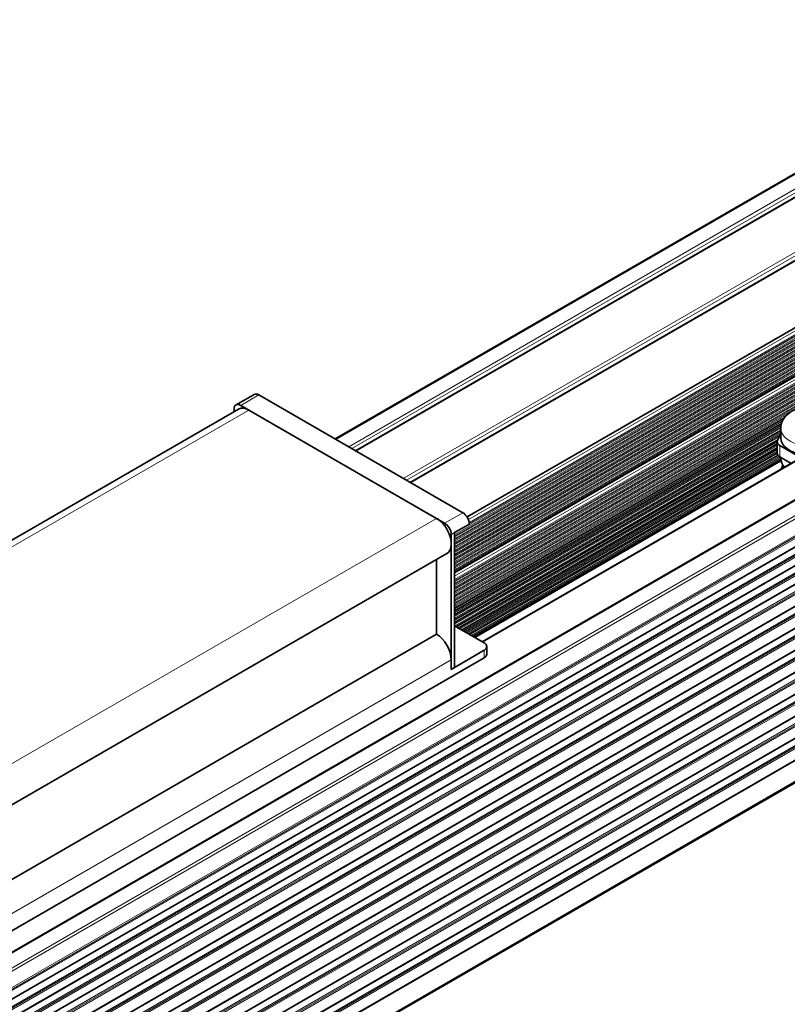
# Model space of a CAD drawing. Extents: x -199 to 2746, y -64 to 1181.
# Drawn here: x 1477 to 1642, y 847 to 1059 of the extents above; entities that cross this region are included whole.
import ezdxf

# ---------------------------------------------------------------- set-up
doc = ezdxf.new("R2010")
doc.units = 0

msp = doc.modelspace()

# ---------------------------------------------------------------- linework, layer by layer
at = {"color": 7, "lineweight": 35}
for p, q in [((1700.49, 1058.84), (1544.39, 968.72)), ((1704.97, 1056.26), (1548.87, 966.13)), ((1714.71, 1048.32), (1560.61, 959.35)), ((1710.68, 1031.57), (1572.76, 951.94)), ((1753.24, 1027.46), (1576.02, 925.14)), ((1719.72, 1026.35), (1570.06, 939.95)), ((1761.26, 1023.76), (1251.73, 729.58)), ((1765.49, 1016.05), (1256.07, 721.94)), ((1766.01, 1012.33), (1256.6, 718.22)), ((1766.54, 1008.61), (1257.12, 714.5)), ((1767.15, 1004.24), (1257.85, 710.19)), ((1767.76, 999.86), (1258.46, 705.82)), ((1768.38, 995.49), (1259.07, 701.44)), ((1768.99, 991.11), (1259.69, 697.07)), ((1769.61, 986.74), (1260.3, 692.69)), ((1770.22, 982.36), (1260.92, 688.32)), ((1770.83, 977.99), (1261.53, 683.94)), ((1526.99, 978.29), (1523.1, 976.04)), ((1571.83, 952.87), (1527.99, 978.19)), ((1524.1, 975.94), (1567.94, 950.63)), ((1415.66, 912.81), (1523.62, 975.14)), ((1522.69, 975.12), (1522.69, 974.6)), ((1525.87, 974.92), (1566.18, 951.65)), ((1771.45, 973.61), (1262.14, 679.57)), ((1640.2, 969.94), (1639.49, 968.42)), ((1640.2, 971.02), (1640.2, 968.98)), ((1772.06, 969.22), (1262.37, 674.95)), ((1639.42, 965.67), (1639.42, 968.12)), ((1640.01, 967.3), (1644.09, 964.94)), ((1640.22, 964.16), (1574.33, 926.12)), ((1640.01, 964.85), (1642.4, 963.47)), ((1640.2, 964.74), (1640.2, 964.49)), ((1640.65, 963.09), (1640.25, 962.23)), ((1640.9, 962.6), (1640.9, 962.75)), ((1573.25, 950.43), (1570.06, 948.59)), ((1570.06, 919.6), (1570.06, 948.59)), ((1569.36, 919.19), (1569.36, 948.18)), ((1568.43, 944.08), (1460.46, 881.75)), ((1566.18, 942.78), (1566.18, 926.75)), ((1576.43, 924.91), (1570.06, 928.58)), ((1566.18, 926.75), (1460.46, 865.71)), ((1569.36, 919.19), (1576.43, 923.28)), ((1577.01, 922.46), (1577.01, 924.09)), ((1453.39, 850.61), (1576.43, 921.64)), ((1569.36, 919.19), (1569.36, 921.24)), ((1570.06, 919.6), (1569.36, 919.19))]:
    msp.add_line(p, q, dxfattribs=at)
at = {"color": 7, "lineweight": 13}
for p, q in [((1700.64, 1058.76), (1544.54, 968.63)), ((1703.41, 1057.16), (1547.31, 967.04)), ((1704.11, 1056.75), (1548.01, 966.63)), ((1704.82, 1056.34), (1548.72, 966.22)), ((1714.46, 1049.98), (1559.05, 960.25)), ((1714.81, 1049.36), (1559.76, 959.84)), ((1714.81, 1048.55), (1560.47, 959.44)), ((1710.68, 1031.57), (1572.76, 951.94)), ((1711.01, 1031.74), (1572.77, 951.93)), ((1711.62, 1031.39), (1573.05, 951.38)), ((1711.95, 1030.83), (1573.22, 950.74)), ((1711.81, 1030.27), (1570.06, 948.44)), ((1711.96, 1030.01), (1570.06, 948.09)), ((1711.97, 1029.78), (1570.06, 947.85)), ((1711.82, 1029.68), (1570.06, 947.84)), ((1711.82, 1029.45), (1570.06, 947.61)), ((1711.98, 1029.19), (1570.06, 947.25)), ((1711.98, 1028.95), (1570.06, 947.02)), ((1711.83, 1028.86), (1570.06, 947.01)), ((1711.95, 1030.6), (1573.24, 950.52)), ((1711.8, 1030.51), (1573.24, 950.51)), ((1711.83, 1028.63), (1570.06, 946.78)), ((1711.99, 1028.36), (1570.06, 946.42)), ((1711.99, 1028.13), (1570.06, 946.19)), ((1711.84, 1028.04), (1570.06, 946.18)), ((1711.84, 1027.8), (1570.06, 945.95)), ((1712, 1027.54), (1570.06, 945.59)), ((1712, 1027.31), (1570.06, 945.36)), ((1711.85, 1027.21), (1570.06, 945.35)), ((1711.86, 1026.98), (1570.06, 945.12)), ((1712.01, 1026.72), (1570.06, 944.76)), ((1753.49, 1027.44), (1576.17, 925.06)), ((1720.05, 1026.52), (1570.06, 939.93)), ((1712.02, 1026.48), (1570.06, 944.53)), ((1711.87, 1026.39), (1570.06, 944.52)), ((1719.72, 1026.35), (1570.06, 939.95)), ((1720.66, 1026.17), (1570.06, 939.22)), ((1711.87, 1026.16), (1570.06, 944.29)), ((1712.03, 1025.89), (1570.06, 943.93)), ((1712.03, 1025.66), (1570.06, 943.7)), ((1720.99, 1025.62), (1570.06, 938.48)), ((1711.88, 1025.57), (1570.06, 943.69)), ((1720.99, 1025.38), (1570.06, 938.25)), ((1711.88, 1025.33), (1570.06, 943.46)), ((1720.84, 1025.29), (1570.06, 938.24)), ((1712.04, 1025.07), (1570.06, 943.1)), ((1720.84, 1025.06), (1570.06, 938.01)), ((1712.04, 1024.84), (1570.06, 942.87)), ((1721, 1024.79), (1570.06, 937.65)), ((1711.89, 1024.74), (1570.06, 942.86)), ((1721, 1024.56), (1570.06, 937.42)), ((1711.89, 1024.51), (1570.06, 942.63)), ((1720.85, 1024.47), (1570.06, 937.41)), ((1761.41, 1023.67), (1251.88, 729.49)), ((1712.05, 1024.25), (1570.06, 942.27)), ((1720.86, 1024.23), (1570.06, 937.17)), ((1712.05, 1024.01), (1570.06, 942.04)), ((1721.01, 1023.97), (1570.06, 936.82)), ((1711.9, 1023.92), (1570.06, 942.03)), ((1721.02, 1023.74), (1570.06, 936.59)), ((1711.91, 1023.69), (1570.06, 941.79)), ((1720.86, 1023.64), (1570.06, 936.58)), ((1712.06, 1023.42), (1570.06, 941.44)), ((1720.87, 1023.41), (1570.06, 936.34)), ((1712.07, 1023.19), (1570.06, 941.21)), ((1721.02, 1023.15), (1570.06, 935.99)), ((1711.91, 1023.1), (1570.06, 941.2)), ((1721.03, 1022.91), (1570.06, 935.75)), ((1711.92, 1022.86), (1570.06, 940.96)), ((1720.88, 1022.82), (1570.06, 935.75)), ((1712.07, 1022.6), (1570.06, 940.61)), ((1720.88, 1022.59), (1570.06, 935.51)), ((1712.08, 1022.37), (1570.06, 940.37)), ((1721.04, 1022.32), (1570.06, 935.16)), ((1764.18, 1022.07), (1254.65, 727.89)), ((1764.65, 1021.6), (1255.01, 727.37)), ((1711.93, 1022.27), (1570.06, 940.37)), ((1721.04, 1022.09), (1570.06, 934.92)), ((1711.93, 1022.04), (1570.06, 940.13)), ((1720.89, 1022), (1570.06, 934.92)), ((1720.89, 1021.76), (1570.06, 934.68)), ((1721.05, 1021.5), (1570.06, 934.33)), ((1721.05, 1021.27), (1570.06, 934.09)), ((1720.9, 1021.17), (1570.06, 934.09)), ((1720.91, 1020.94), (1570.06, 933.85)), ((1721.06, 1020.68), (1570.06, 933.5)), ((1721.06, 1020.44), (1570.06, 933.26)), ((1720.91, 1020.35), (1570.06, 933.26)), ((1765.17, 1018.35), (1255.47, 724.08)), ((1720.92, 1020.12), (1570.06, 933.02)), ((1765.21, 1018.06), (1255.52, 723.78)), ((1765.25, 1017.76), (1255.56, 723.49)), ((1765.48, 1016.14), (1256, 721.99)), ((1765.49, 1016.04), (1256.08, 721.93)), ((1765.77, 1014.04), (1256.23, 719.85)), ((1765.73, 1014.34), (1256.34, 720.24)), ((1765.69, 1014.64), (1256.39, 720.59)), ((1766, 1012.42), (1256.54, 718.29)), ((1766.02, 1012.32), (1256.61, 718.21)), ((1766.3, 1010.32), (1256.75, 716.13)), ((1766.25, 1010.62), (1256.86, 716.52)), ((1766.21, 1010.92), (1256.91, 716.87)), ((1766.52, 1008.7), (1257.06, 714.57)), ((1766.54, 1008.6), (1257.13, 714.49)), ((1766.82, 1006.6), (1257.27, 712.42)), ((1766.78, 1006.9), (1257.39, 712.8)), ((1766.73, 1007.2), (1257.43, 713.15)), ((1767.14, 1004.33), (1257.83, 710.28)), ((1767.15, 1004.22), (1257.85, 710.18)), ((1767.43, 1002.23), (1257.88, 708.04)), ((1767.39, 1002.53), (1258, 708.43)), ((1767.35, 1002.82), (1258.05, 708.78)), ((1767.75, 999.95), (1258.45, 705.91)), ((1767.77, 999.85), (1258.46, 705.8)), ((1768.05, 997.85), (1258.5, 703.67)), ((1768, 998.15), (1258.61, 704.05)), ((1767.96, 998.45), (1258.66, 704.4)), ((1768.36, 995.58), (1259.06, 701.53)), ((1768.38, 995.47), (1259.08, 701.43)), ((1768.66, 993.48), (1259.11, 699.29)), ((1768.62, 993.78), (1259.23, 699.68)), ((1768.58, 994.07), (1259.27, 700.03)), ((1768.98, 991.2), (1259.68, 697.16)), ((1768.99, 991.1), (1259.69, 697.05)), ((1769.27, 989.1), (1259.73, 694.92)), ((1769.23, 989.4), (1259.84, 695.3)), ((1769.19, 989.7), (1259.89, 695.65)), ((1769.59, 986.83), (1260.29, 692.78)), ((1769.61, 986.72), (1260.3, 692.68)), ((1769.89, 984.73), (1260.34, 690.54)), ((1769.85, 985.03), (1260.46, 690.93)), ((1769.8, 985.32), (1260.5, 691.28)), ((1770.21, 982.45), (1260.9, 688.41)), ((1770.22, 982.35), (1260.92, 688.3)), ((1770.5, 980.35), (1260.95, 686.17)), ((1770.46, 980.65), (1261.07, 686.55)), ((1770.42, 980.95), (1261.11, 686.9)), ((1770.82, 978.08), (1261.52, 684.03)), ((1770.84, 977.97), (1261.53, 683.93)), ((1527.99, 978.19), (1524.1, 975.94)), ((1771.12, 975.98), (1261.57, 681.79)), ((1771.07, 976.28), (1261.68, 682.18)), ((1771.03, 976.57), (1261.73, 682.53)), ((1771.43, 973.7), (1262.13, 679.66)), ((1416.98, 912.05), (1525.87, 974.92)), ((1641.55, 973.94), (1570.06, 932.67)), ((1641.08, 973.43), (1570.06, 932.43)), ((1641.07, 973.42), (1570.06, 932.43)), ((1640.79, 973.03), (1570.06, 932.19)), ((1640.52, 972.51), (1570.06, 931.84)), ((1640.4, 972.21), (1570.06, 931.6)), ((1640.4, 972.2), (1570.06, 931.6)), ((1640.31, 971.92), (1570.06, 931.36)), ((1640.23, 971.52), (1570.06, 931.01)), ((1772.03, 969.45), (1262.34, 675.18)), ((1640.21, 971.27), (1570.06, 930.77)), ((1640.21, 971.26), (1570.06, 930.76)), ((1640.2, 971.02), (1570.06, 930.53)), ((1640.2, 970.67), (1570.06, 930.18)), ((1640.2, 970.43), (1570.06, 929.94)), ((1640.2, 970.43), (1570.06, 929.93)), ((1640.2, 970.19), (1570.06, 929.7)), ((1640.13, 969.8), (1570.06, 929.34)), ((1639.98, 969.48), (1570.06, 929.11)), ((1639.98, 969.47), (1570.06, 929.1)), ((1639.83, 969.15), (1570.06, 928.87)), ((1639.61, 968.66), (1570.12, 928.55)), ((1639.46, 968.35), (1570.33, 928.43)), ((1639.46, 968.34), (1570.33, 928.43)), ((1639.42, 968.08), (1570.54, 928.31)), ((1639.42, 967.73), (1570.84, 928.13)), ((1639.42, 967.49), (1571.05, 928.02)), ((1639.42, 967.49), (1571.05, 928.01)), ((1640.01, 964.85), (1640.01, 967.3)), ((1639.42, 967.25), (1571.26, 927.9)), ((1639.42, 966.9), (1571.56, 927.72)), ((1639.42, 966.66), (1571.77, 927.6)), ((1639.42, 966.66), (1571.77, 927.6)), ((1639.42, 966.42), (1571.98, 927.48)), ((1639.42, 966.07), (1572.28, 927.3)), ((1639.42, 965.83), (1572.49, 927.19)), ((1639.42, 965.83), (1572.49, 927.18)), ((1639.43, 965.59), (1572.7, 927.07)), ((1639.53, 965.3), (1573, 926.89)), ((1639.65, 965.13), (1573.21, 926.77)), ((1639.65, 965.13), (1573.21, 926.77)), ((1639.81, 964.98), (1573.41, 926.65)), ((1640.1, 964.8), (1573.72, 926.47)), ((1640.2, 964.62), (1573.92, 926.35)), ((1640.2, 964.61), (1573.93, 926.35)), ((1640.2, 964.38), (1574.13, 926.23)), ((1640.21, 964.32), (1574.18, 926.21)), ((1640.22, 964.17), (1574.33, 926.12)), ((1640.26, 963.95), (1574.53, 926)), ((1571.83, 952.87), (1567.94, 950.63)), ((1566.18, 951.65), (1457.28, 888.78)), ((1570.06, 948.59), (1569.36, 948.18)), ((1576.43, 921.64), (1576.43, 923.28)), ((1569.36, 921.24), (1460.46, 858.37))]:
    msp.add_line(p, q, dxfattribs=at)
at = {"color": 7, "lineweight": 35}
msp.add_lwpolyline([(1645.31, 975.65), (1644.24, 975.4), (1643.26, 975.04), (1642.46, 974.63), (1641.76, 974.12), (1641.2, 973.58), (1640.74, 972.93), (1640.43, 972.29), (1640.24, 971.58), (1640.2, 971.02)], dxfattribs=at)
for centre, major_axis, start_param, end_param in [((1527.99, 976.55), (-1, 1.73), 5.497787, 6.283185), ((1524.1, 974.31), (-1, 1.73), 0, 0.785398), ((1524.1, 974.31), (-1, 1.73), 5.497787, 6.283185), ((1525.87, 971.25), (2.25, -3.9), 2.356194, 3.141593), ((1641.42, 968.12), (2, 0), 2.879793, 3.141593), ((1641.42, 968.12), (2, 0), 3.141593, 3.926991), ((1647, 968.98), (-6.8, 0), 6.283156, 7.608621), ((1641.42, 965.67), (2, 0), 3.141593, 3.926991), ((1647, 964.49), (-6.8, 0), 6.283156, 6.769488), ((1571.83, 951.24), (-1, 1.73), 3.926991, 5.497787), ((1566.18, 947.98), (-2.25, 3.9), 3.141593, 5.497787), ((1567.94, 949), (-1, 1.73), 3.926991, 5.497787), ((1566.18, 923.07), (-2.25, 3.9), 3.926991, 5.497787), ((1575.01, 924.09), (-2, 0), 3.141593, 3.926991), ((1575.01, 924.09), (-2, 0), 2.356194, 3.141593), ((1575.01, 922.46), (2, 0), 5.497787, 6.283185)]:
    msp.add_ellipse(centre, major_axis=major_axis, ratio=0.57735, start_param=start_param, end_param=end_param, dxfattribs=at)
at = {"color": 7, "lineweight": 13}
msp.add_ellipse((1647, 971.02), major_axis=(-6.8, 0), ratio=0.57735, start_param=6.283156, end_param=8.14828, dxfattribs=at)

doc.saveas('drawing.dxf')
